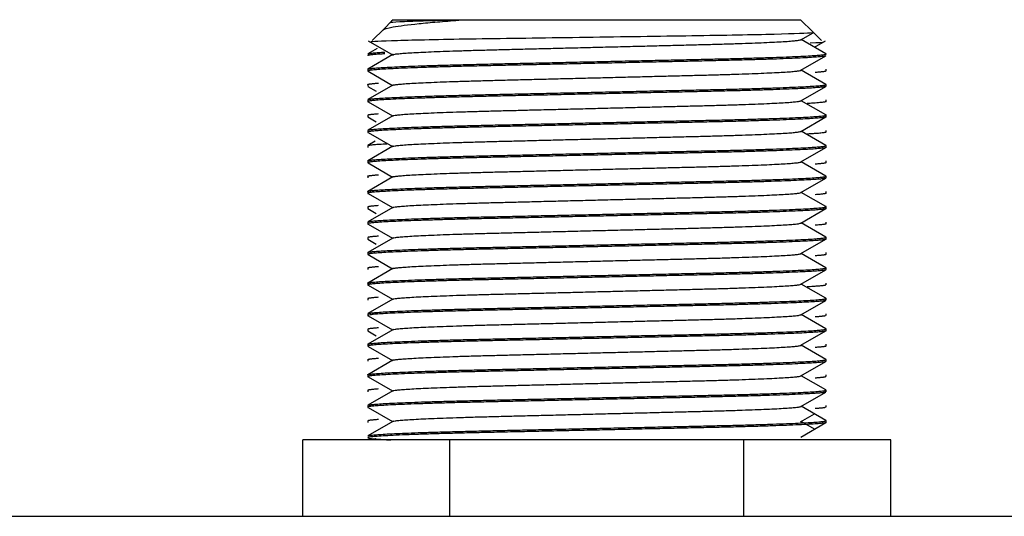
# Model space of a CAD drawing. Units: millimetres. Extents: x -1468 to 2264, y -952 to 1198.
# Drawn here: x -1012 to -992, y 125 to 135 of the extents above; entities that cross this region are included whole.
import ezdxf

# ---------------------------------------------------------------- set-up
doc = ezdxf.new("R2010")
doc.units = ezdxf.units.MM

msp = doc.modelspace()

# ---------------------------------------------------------------- linework, layer by layer
at = {"color": 7, "linetype": 'Continuous'}
for p, q in [((-1004.407, 135.084), (-1004.552, 134.938)), ((-1004.374, 135.116), (-1004.407, 135.084)), ((-1004.374, 135.116), (-996.374, 135.116)), ((-996.136, 134.878), (-996.374, 135.116)), ((-1004.552, 134.938), (-1004.784, 134.706)), ((-996.367, 134.723), (-996.129, 134.86)), ((-995.964, 134.706), (-996.136, 134.878)), ((-1004.865, 134.703), (-1004.375, 134.42)), ((-995.877, 134.446), (-996.362, 134.726)), ((-996.103, 134.577), (-995.884, 134.703)), ((-1004.689, 134.552), (-1004.872, 134.446)), ((-1004.381, 134.43), (-1004.871, 134.146)), ((-996.367, 134.123), (-995.876, 134.406)), ((-1004.874, 134.143), (-1004.874, 134.109)), ((-1004.865, 134.103), (-1004.386, 133.827)), ((-995.877, 133.846), (-996.362, 134.126)), ((-995.874, 134.109), (-995.874, 134.143)), ((-1004.874, 133.843), (-1004.874, 133.809)), ((-1004.873, 133.806), (-1004.71, 133.712)), ((-1004.381, 133.83), (-1004.871, 133.546)), ((-996.367, 133.523), (-995.876, 133.806)), ((-995.874, 133.809), (-995.874, 133.843)), ((-1004.874, 133.543), (-1004.874, 133.509)), ((-1004.865, 133.503), (-1004.386, 133.227)), ((-995.877, 133.246), (-996.362, 133.526)), ((-995.874, 133.509), (-995.874, 133.543)), ((-1004.874, 133.243), (-1004.874, 133.209)), ((-1004.381, 133.23), (-1004.871, 132.946)), ((-995.874, 133.209), (-995.874, 133.243)), ((-1004.873, 133.206), (-1004.71, 133.112)), ((-996.367, 132.923), (-995.876, 133.206)), ((-1004.874, 132.943), (-1004.874, 132.909)), ((-1004.865, 132.903), (-1004.386, 132.627)), ((-995.877, 132.646), (-996.362, 132.926)), ((-995.874, 132.909), (-995.874, 132.943)), ((-1004.874, 132.643), (-1004.874, 132.609)), ((-1004.725, 132.731), (-1004.872, 132.646)), ((-1004.381, 132.63), (-1004.871, 132.346)), ((-995.874, 132.609), (-995.874, 132.643)), ((-996.367, 132.323), (-995.876, 132.606)), ((-1004.874, 132.343), (-1004.874, 132.309)), ((-1004.865, 132.303), (-1004.386, 132.027)), ((-995.877, 132.046), (-996.362, 132.326)), ((-995.874, 132.309), (-995.874, 132.343)), ((-1004.874, 132.043), (-1004.874, 132.009)), ((-1004.381, 132.03), (-1004.871, 131.746)), ((-996.367, 131.723), (-995.876, 132.006)), ((-995.874, 132.009), (-995.874, 132.043)), ((-1004.874, 131.743), (-1004.874, 131.709)), ((-1004.865, 131.703), (-1004.386, 131.427)), ((-995.877, 131.446), (-996.362, 131.726)), ((-995.874, 131.709), (-995.874, 131.743)), ((-1004.874, 131.443), (-1004.874, 131.409)), ((-1004.873, 131.406), (-1004.71, 131.312)), ((-1004.381, 131.43), (-1004.871, 131.146)), ((-996.367, 131.123), (-995.876, 131.406)), ((-995.874, 131.409), (-995.874, 131.443)), ((-1004.874, 131.143), (-1004.874, 131.109)), ((-1004.865, 131.103), (-1004.386, 130.827)), ((-995.877, 130.846), (-996.362, 131.126)), ((-995.874, 131.109), (-995.874, 131.143)), ((-1004.874, 130.843), (-1004.874, 130.809)), ((-1004.873, 130.806), (-1004.71, 130.712)), ((-1004.381, 130.83), (-1004.871, 130.546)), ((-996.367, 130.523), (-995.876, 130.806)), ((-995.874, 130.809), (-995.874, 130.843)), ((-1004.874, 130.543), (-1004.874, 130.509)), ((-1004.865, 130.503), (-1004.386, 130.227)), ((-995.877, 130.246), (-996.362, 130.526)), ((-995.874, 130.509), (-995.874, 130.543)), ((-1004.874, 130.243), (-1004.874, 130.209)), ((-1004.381, 130.23), (-1004.871, 129.946)), ((-996.367, 129.923), (-995.876, 130.206)), ((-995.874, 130.209), (-995.874, 130.243)), ((-1004.874, 129.943), (-1004.874, 129.909)), ((-995.877, 129.646), (-996.362, 129.926)), ((-995.874, 129.909), (-995.874, 129.943)), ((-1004.865, 129.903), (-1004.386, 129.627)), ((-1004.874, 129.643), (-1004.874, 129.609)), ((-1004.381, 129.63), (-1004.871, 129.346)), ((-996.367, 129.323), (-995.876, 129.606)), ((-995.874, 129.609), (-995.874, 129.643)), ((-1004.874, 129.343), (-1004.874, 129.309)), ((-995.874, 129.309), (-995.874, 129.343)), ((-1004.865, 129.303), (-1004.386, 129.027)), ((-995.877, 129.046), (-996.362, 129.326)), ((-1004.874, 129.043), (-1004.874, 129.009)), ((-1004.873, 129.006), (-1004.71, 128.912)), ((-1004.381, 129.03), (-1004.871, 128.746)), ((-996.367, 128.723), (-995.876, 129.006)), ((-995.874, 129.009), (-995.874, 129.043)), ((-1004.874, 128.743), (-1004.874, 128.709)), ((-1004.865, 128.703), (-1004.386, 128.427)), ((-995.877, 128.446), (-996.362, 128.726)), ((-995.874, 128.709), (-995.874, 128.743)), ((-1004.874, 128.443), (-1004.874, 128.409)), ((-1004.381, 128.43), (-1004.871, 128.146)), ((-996.367, 128.123), (-995.876, 128.406)), ((-995.874, 128.409), (-995.874, 128.443)), ((-1004.874, 128.143), (-1004.874, 128.109)), ((-1004.865, 128.103), (-1004.386, 127.827)), ((-995.877, 127.846), (-996.362, 128.126)), ((-995.874, 128.109), (-995.874, 128.143)), ((-1004.874, 127.843), (-1004.874, 127.809)), ((-1004.381, 127.83), (-1004.871, 127.546)), ((-996.367, 127.523), (-995.876, 127.806)), ((-995.874, 127.809), (-995.874, 127.843)), ((-1004.874, 127.543), (-1004.874, 127.509)), ((-1004.865, 127.503), (-1004.386, 127.227)), ((-995.877, 127.246), (-996.362, 127.526)), ((-995.874, 127.509), (-995.874, 127.543)), ((-1004.874, 127.243), (-1004.874, 127.209)), ((-1004.381, 127.23), (-1004.871, 126.946)), ((-996.374, 127.22), (-996.103, 127.377)), ((-996.102, 127.076), (-996.362, 127.227)), ((-995.874, 127.209), (-995.874, 127.243)), ((-996.367, 126.923), (-995.876, 127.206)), ((-1003.261, 126.866), (-1006.148, 126.866)), ((-1006.148, 125.366), (-1006.148, 126.866)), ((-997.488, 126.866), (-1003.261, 126.866)), ((-1003.261, 125.366), (-1003.261, 126.866)), ((-994.601, 126.866), (-997.488, 126.866)), ((-997.488, 125.366), (-997.488, 126.866)), ((-994.601, 125.366), (-994.601, 126.866)), ((-1320.374, 125.366), (-892.374, 125.366))]:
    msp.add_line(p, q, dxfattribs=at)
for points, knots in [([(-1004.574, 134.917), (-1004.556, 134.935), (-1004.49, 134.953), (-1004.255, 134.995), (-1004.084, 135.017), (-1003.759, 135.05), (-1003.638, 135.062), (-1003.376, 135.084), (-1003.236, 135.095), (-1003.086, 135.106)], [0.6313708, 0.6313708, 0.6313708, 0.6313708, 0.75, 0.75, 0.875, 0.875, 0.9375, 0.9375, 1, 1, 1, 1]), ([(-1003.086, 135.106), (-1003.626, 135.095), (-1004.026, 135.084), (-1004.364, 135.067), (-1004.428, 135.061), (-1004.434, 135.055)], [0, 0, 0, 0, 0.0625, 0.0625, 0.09718193, 0.09718193, 0.09718193, 0.09718193]), ([(-996.124, 134.863), (-996.128, 134.86), (-996.148, 134.858), (-996.307, 134.844), (-996.607, 134.834), (-997.504, 134.813), (-998.094, 134.804), (-999.409, 134.784), (-1000.136, 134.773), (-1001.567, 134.753), (-1002.26, 134.743), (-1003.454, 134.725), (-1003.949, 134.714), (-1004.63, 134.693), (-1004.811, 134.683), (-1004.816, 134.674), (-1004.814, 134.672), (-1004.809, 134.671)], [0.4808107, 0.4808107, 0.4808107, 0.4808107, 0.5, 0.5, 0.5625, 0.5625, 0.625, 0.625, 0.6875, 0.6875, 0.75, 0.75, 0.8125, 0.8125, 0.875, 0.875, 0.8828964, 0.8828964, 0.8828964, 0.8828964]), ([(-995.933, 134.675), (-995.933, 134.675), (-995.933, 134.675), (-995.929, 134.668), (-996.016, 134.661), (-996.188, 134.654)], [0.87429516, 0.87429516, 0.87429516, 0.87429516, 0.875, 0.875, 0.92020084, 0.92020084, 0.92020084, 0.92020084])]:
    msp.add_open_spline(points, degree=3, knots=knots, dxfattribs=at)
for points, weights, knots in [([(-1004.382, 134.429), (-1004.308, 134.478), (-1002.379, 134.526), (-1000.374, 134.576), (-998.369, 134.626), (-996.415, 134.675), (-996.365, 134.724)], [0.991364799585, 0.870491910444, 1, 0.866025403784, 1, 0.868942288178, 0.994293243568], [0.91802427, 0.91802427, 0.91802427, 0.92975844, 0.92975844, 0.94189731, 0.94189731, 0.95377188, 0.95377188, 0.95377188]), ([(-995.876, 134.406), (-995.947, 134.357), (-998.124, 134.309), (-1000.374, 134.259), (-1002.624, 134.209), (-1004.874, 134.159), (-1004.874, 134.109)], [0.992640191027, 0.869812350706, 1, 0.866025403784, 1, 0.866025403784, 1], [0.02719091, 0.02719091, 0.02719091, 0.0397273, 0.0397273, 0.05262835, 0.05262835, 0.0655294, 0.0655294, 0.0655294]), ([(-1004.871, 134.146), (-1004.782, 134.195), (-1002.624, 134.243), (-1000.374, 134.293), (-998.124, 134.343), (-995.874, 134.393), (-995.874, 134.443)], [0.990737798941, 0.87082871453, 1, 0.866025403784, 1, 0.866025403784, 1], [0.93958376, 0.93958376, 0.93958376, 0.95202851, 0.95202851, 0.96493603, 0.96493603, 0.97784356, 0.97784356, 0.97784356]), ([(-1004.382, 133.829), (-1004.308, 133.878), (-1002.379, 133.926), (-1000.374, 133.976), (-998.369, 134.026), (-996.415, 134.075), (-996.365, 134.124)], [0.991364799585, 0.870491910444, 1, 0.866025403784, 1, 0.868942288178, 0.994293243568], [0.84519109, 0.84519109, 0.84519109, 0.85692527, 0.85692527, 0.86906413, 0.86906413, 0.8809387, 0.8809387, 0.8809387]), ([(-995.876, 133.806), (-995.947, 133.757), (-998.124, 133.709), (-1000.374, 133.659), (-1002.624, 133.609), (-1004.874, 133.559), (-1004.874, 133.509)], [0.992640191027, 0.869812350706, 1, 0.866025403784, 1, 0.866025403784, 1], [0.10459721, 0.10459721, 0.10459721, 0.1171336, 0.1171336, 0.13003465, 0.13003465, 0.14293569, 0.14293569, 0.14293569]), ([(-1004.871, 133.546), (-1004.782, 133.595), (-1002.624, 133.643), (-1000.374, 133.693), (-998.124, 133.743), (-995.874, 133.793), (-995.874, 133.843)], [0.990737798941, 0.87082871453, 1, 0.866025403784, 1, 0.866025403784, 1], [0.86213862, 0.86213862, 0.86213862, 0.87458338, 0.87458338, 0.8874909, 0.8874909, 0.90039842, 0.90039842, 0.90039842]), ([(-1004.382, 133.229), (-1004.308, 133.278), (-1002.379, 133.326), (-1000.374, 133.376), (-998.369, 133.426), (-996.415, 133.475), (-996.365, 133.524)], [0.991364799585, 0.870491910444, 1, 0.866025403784, 1, 0.868942288178, 0.994293243568], [0.77235791, 0.77235791, 0.77235791, 0.78409209, 0.78409209, 0.79623095, 0.79623095, 0.80810553, 0.80810553, 0.80810553]), ([(-1004.871, 132.946), (-1004.782, 132.995), (-1002.624, 133.043), (-1000.374, 133.093), (-998.124, 133.143), (-995.874, 133.193), (-995.874, 133.243)], [0.990737798941, 0.87082871453, 1, 0.866025403784, 1, 0.866025403784, 1], [0.78469349, 0.78469349, 0.78469349, 0.79713825, 0.79713825, 0.81004577, 0.81004577, 0.82295329, 0.82295329, 0.82295329]), ([(-995.876, 133.206), (-995.947, 133.157), (-998.124, 133.109), (-1000.374, 133.059), (-1002.624, 133.009), (-1004.874, 132.959), (-1004.874, 132.909)], [0.992640191027, 0.869812350706, 1, 0.866025403784, 1, 0.866025403784, 1], [0.18200351, 0.18200351, 0.18200351, 0.19453989, 0.19453989, 0.20744094, 0.20744094, 0.22034199, 0.22034199, 0.22034199]), ([(-1004.382, 132.629), (-1004.308, 132.678), (-1002.379, 132.726), (-1000.374, 132.776), (-998.369, 132.826), (-996.415, 132.875), (-996.365, 132.924)], [0.991364799585, 0.870491910444, 1, 0.866025403784, 1, 0.868942288178, 0.994293243568], [0.69952474, 0.69952474, 0.69952474, 0.71125891, 0.71125891, 0.72339777, 0.72339777, 0.73527235, 0.73527235, 0.73527235]), ([(-1004.871, 132.346), (-1004.782, 132.395), (-1002.624, 132.443), (-1000.374, 132.493), (-998.124, 132.543), (-995.874, 132.593), (-995.874, 132.643)], [0.990737798941, 0.87082871453, 1, 0.866025403784, 1, 0.866025403784, 1], [0.70724836, 0.70724836, 0.70724836, 0.71969312, 0.71969312, 0.73260064, 0.73260064, 0.74550816, 0.74550816, 0.74550816]), ([(-995.876, 132.606), (-995.947, 132.557), (-998.124, 132.509), (-1000.374, 132.459), (-1002.624, 132.409), (-1004.874, 132.359), (-1004.874, 132.309)], [0.992640191027, 0.869812350706, 1, 0.866025403784, 1, 0.866025403784, 1], [0.25940981, 0.25940981, 0.25940981, 0.27194619, 0.27194619, 0.28484724, 0.28484724, 0.29774829, 0.29774829, 0.29774829]), ([(-1004.382, 132.029), (-1004.308, 132.078), (-1002.379, 132.126), (-1000.374, 132.176), (-998.369, 132.226), (-996.415, 132.275), (-996.365, 132.324)], [0.991364799585, 0.870491910444, 1, 0.866025403784, 1, 0.868942288178, 0.994293243568], [0.62669156, 0.62669156, 0.62669156, 0.63842573, 0.63842573, 0.65056459, 0.65056459, 0.66243917, 0.66243917, 0.66243917]), ([(-995.876, 132.006), (-995.947, 131.957), (-998.124, 131.909), (-1000.374, 131.859), (-1002.624, 131.809), (-1004.874, 131.759), (-1004.874, 131.709), (-1004.874, 131.706), (-1004.865, 131.703)], [0.992640191027, 0.869812350706, 1, 0.866025403784, 1, 0.866025403784, 1, 0.991332072275, 0.983785744811], [0.3368161, 0.3368161, 0.3368161, 0.34935249, 0.34935249, 0.36225354, 0.36225354, 0.37515459, 0.37515459, 0.37598927, 0.37598927, 0.37598927]), ([(-1004.871, 131.746), (-1004.782, 131.795), (-1002.624, 131.843), (-1000.374, 131.893), (-998.124, 131.943), (-995.874, 131.993), (-995.874, 132.043)], [0.990737798941, 0.87082871453, 1, 0.866025403784, 1, 0.866025403784, 1], [0.62980323, 0.62980323, 0.62980323, 0.64224798, 0.64224798, 0.6551555, 0.6551555, 0.66806303, 0.66806303, 0.66806303]), ([(-1004.382, 131.429), (-1004.308, 131.478), (-1002.379, 131.526), (-1000.374, 131.576), (-998.369, 131.626), (-996.415, 131.675), (-996.365, 131.724)], [0.991364799585, 0.870491910444, 1, 0.866025403784, 1, 0.868942288178, 0.994293243568], [0.55385838, 0.55385838, 0.55385838, 0.56559255, 0.56559255, 0.57773141, 0.57773141, 0.58960599, 0.58960599, 0.58960599]), ([(-995.876, 131.406), (-995.947, 131.357), (-998.124, 131.309), (-1000.374, 131.259), (-1002.624, 131.209), (-1004.874, 131.159), (-1004.874, 131.109)], [0.992640191027, 0.869812350706, 1, 0.866025403784, 1, 0.866025403784, 1], [0.4142224, 0.4142224, 0.4142224, 0.42675879, 0.42675879, 0.43965984, 0.43965984, 0.45256089, 0.45256089, 0.45256089]), ([(-1004.871, 131.146), (-1004.782, 131.195), (-1002.624, 131.243), (-1000.374, 131.293), (-998.124, 131.343), (-995.874, 131.393), (-995.874, 131.443)], [0.990737798941, 0.87082871453, 1, 0.866025403784, 1, 0.866025403784, 1], [0.55235809, 0.55235809, 0.55235809, 0.56480285, 0.56480285, 0.57771037, 0.57771037, 0.59061789, 0.59061789, 0.59061789]), ([(-1004.382, 130.829), (-1004.308, 130.878), (-1002.379, 130.926), (-1000.374, 130.976), (-998.369, 131.026), (-996.415, 131.075), (-996.365, 131.124)], [0.991364799585, 0.870491910444, 1, 0.866025403784, 1, 0.868942288178, 0.994293243568], [0.4810252, 0.4810252, 0.4810252, 0.49275937, 0.49275937, 0.50489824, 0.50489824, 0.51677281, 0.51677281, 0.51677281]), ([(-995.876, 130.806), (-995.947, 130.757), (-998.124, 130.709), (-1000.374, 130.659), (-1002.624, 130.609), (-1004.874, 130.559), (-1004.874, 130.509)], [0.992640191027, 0.869812350706, 1, 0.866025403784, 1, 0.866025403784, 1], [0.4916287, 0.4916287, 0.4916287, 0.50416509, 0.50416509, 0.51706614, 0.51706614, 0.52996719, 0.52996719, 0.52996719]), ([(-1004.871, 130.546), (-1004.782, 130.595), (-1002.624, 130.643), (-1000.374, 130.693), (-998.124, 130.743), (-995.874, 130.793), (-995.874, 130.843)], [0.990737798941, 0.87082871453, 1, 0.866025403784, 1, 0.866025403784, 1], [0.47491296, 0.47491296, 0.47491296, 0.48735772, 0.48735772, 0.50026524, 0.50026524, 0.51317276, 0.51317276, 0.51317276]), ([(-1004.382, 130.229), (-1004.308, 130.278), (-1002.379, 130.326), (-1000.374, 130.376), (-998.369, 130.426), (-996.415, 130.475), (-996.365, 130.524)], [0.991364799585, 0.870491910444, 1, 0.866025403784, 1, 0.868942288178, 0.994293243568], [0.40819202, 0.40819202, 0.40819202, 0.41992619, 0.41992619, 0.43206506, 0.43206506, 0.44393963, 0.44393963, 0.44393963]), ([(-995.876, 130.206), (-995.947, 130.157), (-998.124, 130.109), (-1000.374, 130.059), (-1002.624, 130.009), (-1004.874, 129.959), (-1004.874, 129.909)], [0.992640191027, 0.869812350706, 1, 0.866025403784, 1, 0.866025403784, 1], [0.569035, 0.569035, 0.569035, 0.58157138, 0.58157138, 0.59447243, 0.59447243, 0.60737348, 0.60737348, 0.60737348]), ([(-1004.871, 129.946), (-1004.782, 129.995), (-1002.624, 130.043), (-1000.374, 130.093), (-998.124, 130.143), (-995.874, 130.193), (-995.874, 130.243)], [0.990737798941, 0.87082871453, 1, 0.866025403784, 1, 0.866025403784, 1], [0.39746783, 0.39746783, 0.39746783, 0.40991259, 0.40991259, 0.42282011, 0.42282011, 0.43572763, 0.43572763, 0.43572763]), ([(-1004.382, 129.629), (-1004.308, 129.678), (-1002.379, 129.726), (-1000.374, 129.776), (-998.369, 129.826), (-996.415, 129.875), (-996.365, 129.924)], [0.991364799585, 0.870491910444, 1, 0.866025403784, 1, 0.868942288178, 0.994293243568], [0.33535884, 0.33535884, 0.33535884, 0.34709302, 0.34709302, 0.35923188, 0.35923188, 0.37110645, 0.37110645, 0.37110645]), ([(-995.876, 129.606), (-995.947, 129.557), (-998.124, 129.509), (-1000.374, 129.459), (-1002.624, 129.409), (-1004.874, 129.359), (-1004.874, 129.309), (-1004.874, 129.306), (-1004.865, 129.303)], [0.992640191027, 0.869812350706, 1, 0.866025403784, 1, 0.866025403784, 1, 0.991332072275, 0.983785744811], [0.6464413, 0.6464413, 0.6464413, 0.65897768, 0.65897768, 0.67187873, 0.67187873, 0.68477978, 0.68477978, 0.68561446, 0.68561446, 0.68561446]), ([(-1004.871, 129.346), (-1004.782, 129.395), (-1002.624, 129.443), (-1000.374, 129.493), (-998.124, 129.543), (-995.874, 129.593), (-995.874, 129.643)], [0.990737798941, 0.87082871453, 1, 0.866025403784, 1, 0.866025403784, 1], [0.3200227, 0.3200227, 0.3200227, 0.33246745, 0.33246745, 0.34537498, 0.34537498, 0.3582825, 0.3582825, 0.3582825]), ([(-1004.382, 129.029), (-1004.308, 129.078), (-1002.379, 129.126), (-1000.374, 129.176), (-998.369, 129.226), (-996.415, 129.275), (-996.365, 129.324)], [0.991364799585, 0.870491910444, 1, 0.866025403784, 1, 0.868942288178, 0.994293243568], [0.26252566, 0.26252566, 0.26252566, 0.27425984, 0.27425984, 0.2863987, 0.2863987, 0.29827328, 0.29827328, 0.29827328]), ([(-995.876, 129.006), (-995.947, 128.957), (-998.124, 128.909), (-1000.374, 128.859), (-1002.624, 128.809), (-1004.874, 128.759), (-1004.874, 128.709), (-1004.874, 128.706), (-1004.865, 128.703)], [0.992640191027, 0.869812350706, 1, 0.866025403784, 1, 0.866025403784, 1, 0.991332072275, 0.983785744811], [0.72384759, 0.72384759, 0.72384759, 0.73638398, 0.73638398, 0.74928503, 0.74928503, 0.76218608, 0.76218608, 0.76302076, 0.76302076, 0.76302076]), ([(-1004.871, 128.746), (-1004.782, 128.795), (-1002.624, 128.843), (-1000.374, 128.893), (-998.124, 128.943), (-995.874, 128.993), (-995.874, 129.043)], [0.990737798941, 0.87082871453, 1, 0.866025403784, 1, 0.866025403784, 1], [0.24257756, 0.24257756, 0.24257756, 0.25502232, 0.25502232, 0.26792984, 0.26792984, 0.28083737, 0.28083737, 0.28083737]), ([(-1004.382, 128.429), (-1004.308, 128.478), (-1002.379, 128.526), (-1000.374, 128.576), (-998.369, 128.626), (-996.415, 128.675), (-996.365, 128.724)], [0.991364799585, 0.870491910444, 1, 0.866025403784, 1, 0.868942288178, 0.994293243568], [0.18969249, 0.18969249, 0.18969249, 0.20142666, 0.20142666, 0.21356552, 0.21356552, 0.2254401, 0.2254401, 0.2254401]), ([(-995.876, 128.406), (-995.947, 128.357), (-998.124, 128.309), (-1000.374, 128.259), (-1002.624, 128.209), (-1004.874, 128.159), (-1004.874, 128.109)], [0.992640191027, 0.869812350706, 1, 0.866025403784, 1, 0.866025403784, 1], [0.80125389, 0.80125389, 0.80125389, 0.81379028, 0.81379028, 0.82669133, 0.82669133, 0.83959238, 0.83959238, 0.83959238]), ([(-1004.871, 128.146), (-1004.782, 128.195), (-1002.624, 128.243), (-1000.374, 128.293), (-998.124, 128.343), (-995.874, 128.393), (-995.874, 128.443)], [0.990737798941, 0.87082871453, 1, 0.866025403784, 1, 0.866025403784, 1], [0.16513243, 0.16513243, 0.16513243, 0.17757719, 0.17757719, 0.19048471, 0.19048471, 0.20339223, 0.20339223, 0.20339223]), ([(-1004.382, 127.829), (-1004.308, 127.878), (-1002.379, 127.926), (-1000.374, 127.976), (-998.369, 128.026), (-996.415, 128.075), (-996.365, 128.124)], [0.991364799585, 0.870491910444, 1, 0.866025403784, 1, 0.868942288178, 0.994293243568], [0.11685931, 0.11685931, 0.11685931, 0.12859348, 0.12859348, 0.14073234, 0.14073234, 0.15260692, 0.15260692, 0.15260692]), ([(-995.876, 127.806), (-995.947, 127.757), (-998.124, 127.709), (-1000.374, 127.659), (-1002.624, 127.609), (-1004.874, 127.559), (-1004.874, 127.509)], [0.992640191027, 0.869812350706, 1, 0.866025403784, 1, 0.866025403784, 1], [0.87866019, 0.87866019, 0.87866019, 0.89119658, 0.89119658, 0.90409763, 0.90409763, 0.91699868, 0.91699868, 0.91699868]), ([(-1004.871, 127.546), (-1004.782, 127.595), (-1002.624, 127.643), (-1000.374, 127.693), (-998.124, 127.743), (-995.874, 127.793), (-995.874, 127.843)], [0.990737798941, 0.87082871453, 1, 0.866025403784, 1, 0.866025403784, 1], [0.0876873, 0.0876873, 0.0876873, 0.10013206, 0.10013206, 0.11303958, 0.11303958, 0.1259471, 0.1259471, 0.1259471]), ([(-1004.382, 127.229), (-1004.308, 127.278), (-1002.379, 127.326), (-1000.374, 127.376), (-998.369, 127.426), (-996.415, 127.475), (-996.365, 127.524)], [0.991364799585, 0.870491910444, 1, 0.866025403784, 1, 0.868942288178, 0.994293243568], [0.04402613, 0.04402613, 0.04402613, 0.0557603, 0.0557603, 0.06789916, 0.06789916, 0.07977374, 0.07977374, 0.07977374]), ([(-1004.871, 126.946), (-1004.782, 126.995), (-1002.624, 127.043), (-1000.374, 127.093), (-998.124, 127.143), (-995.874, 127.193), (-995.874, 127.243)], [0.990737798941, 0.87082871453, 1, 0.866025403784, 1, 0.866025403784, 1], [0.01024217, 0.01024217, 0.01024217, 0.02268692, 0.02268692, 0.03559445, 0.03559445, 0.04850197, 0.04850197, 0.04850197]), ([(-995.876, 127.206), (-995.947, 127.157), (-998.124, 127.109), (-1000.374, 127.059), (-1002.624, 127.009), (-1004.874, 126.959), (-1004.874, 126.909), (-1004.874, 126.889), (-1004.421, 126.866)], [0.992640191027, 0.869812350706, 1, 0.866025403784, 1, 0.866025403784, 1, 0.94189686727, 0.934190961005], [0.95606649, 0.95606649, 0.95606649, 0.96860287, 0.96860287, 0.98150392, 0.98150392, 0.99440497, 0.99440497, 1, 1, 1])]:
    msp.add_rational_spline(points, weights, degree=2, knots=knots, dxfattribs=at)
for points, weights in [([(-1004.537, 134.446), (-1004.874, 134.426), (-1004.874, 134.409)], [0.937199408024, 0.949759526419, 1]), ([(-1004.874, 134.409), (-1004.874, 134.408), (-1004.873, 134.406)], [1, 0.996213053079, 0.992640191027]), ([(-1004.872, 134.446), (-1004.843, 134.462), (-1004.537, 134.48)], [0.990871777333, 0.948576729196, 0.937199408024]), ([(-995.874, 134.443), (-995.874, 134.445), (-995.877, 134.446)], [1, 0.995268811109, 0.990871777333]), ([(-1004.874, 134.109), (-1004.874, 134.106), (-1004.865, 134.103)], [1, 0.991332072275, 0.983785744811]), ([(-995.884, 134.103), (-995.92, 134.092), (-996.088, 134.08)], [0.983785744811, 0.956454515094, 0.943835740548]), ([(-1004.872, 133.846), (-1004.85, 133.858), (-1004.661, 133.872)], [0.990871777333, 0.958036910373, 0.943835740548]), ([(-995.874, 133.843), (-995.874, 133.845), (-995.877, 133.846)], [1, 0.995268811109, 0.990871777333]), ([(-1004.874, 133.509), (-1004.874, 133.506), (-1004.865, 133.503)], [1, 0.991332072275, 0.983785744811]), ([(-995.874, 133.509), (-995.874, 133.491), (-996.248, 133.47)], [1, 0.947153198448, 0.935997650509]), ([(-1004.872, 133.246), (-1004.85, 133.258), (-1004.661, 133.272)], [0.990871777333, 0.958036910373, 0.943835740548]), ([(-995.874, 133.243), (-995.874, 133.245), (-995.877, 133.246)], [1, 0.995268811109, 0.990871777333]), ([(-1004.874, 132.909), (-1004.874, 132.906), (-1004.865, 132.903)], [1, 0.991332072275, 0.983785744811]), ([(-995.874, 132.909), (-995.874, 132.891), (-996.248, 132.87)], [1, 0.947153198448, 0.935997650509]), ([(-1004.872, 132.646), (-1004.841, 132.663), (-1004.499, 132.682)], [0.990871777333, 0.946070104375, 0.935959443753]), ([(-995.874, 132.643), (-995.874, 132.645), (-995.877, 132.646)], [1, 0.995268811109, 0.990871777333]), ([(-1004.874, 132.309), (-1004.874, 132.306), (-1004.865, 132.303)], [1, 0.991332072275, 0.983785744811]), ([(-995.884, 132.303), (-995.92, 132.292), (-996.088, 132.28)], [0.983785744811, 0.956454515094, 0.943835740548]), ([(-1004.872, 132.046), (-1004.85, 132.058), (-1004.661, 132.072)], [0.990871777333, 0.958036910373, 0.943835740548]), ([(-995.874, 132.043), (-995.874, 132.045), (-995.877, 132.046)], [1, 0.995268811109, 0.990871777333]), ([(-995.874, 131.709), (-995.874, 131.695), (-996.088, 131.68)], [1, 0.959938639515, 0.943835740548]), ([(-1004.872, 131.446), (-1004.85, 131.458), (-1004.661, 131.472)], [0.990871777333, 0.958036910373, 0.943835740548]), ([(-995.874, 131.443), (-995.874, 131.445), (-995.877, 131.446)], [1, 0.995268811109, 0.990871777333]), ([(-1004.874, 131.109), (-1004.874, 131.106), (-1004.865, 131.103)], [1, 0.991332072275, 0.983785744811]), ([(-995.874, 131.109), (-995.874, 131.095), (-996.088, 131.08)], [1, 0.959938639515, 0.943835740548]), ([(-1004.872, 130.846), (-1004.85, 130.858), (-1004.661, 130.872)], [0.990871777333, 0.958036910373, 0.943835740548]), ([(-995.874, 130.843), (-995.874, 130.845), (-995.877, 130.846)], [1, 0.995268811109, 0.990871777333]), ([(-1004.874, 130.509), (-1004.874, 130.506), (-1004.865, 130.503)], [1, 0.991332072275, 0.983785744811]), ([(-995.874, 130.509), (-995.874, 130.495), (-996.088, 130.48)], [1, 0.959938639515, 0.943835740548]), ([(-1004.872, 130.246), (-1004.85, 130.258), (-1004.661, 130.272)], [0.990871777333, 0.958036910373, 0.943835740548]), ([(-995.874, 130.243), (-995.874, 130.245), (-995.877, 130.246)], [1, 0.995268811109, 0.990871777333]), ([(-1004.874, 129.909), (-1004.874, 129.906), (-1004.865, 129.903)], [1, 0.991332072275, 0.983785744811]), ([(-995.884, 129.903), (-995.935, 129.888), (-996.248, 129.87)], [0.983785744811, 0.94532346646, 0.935997650509]), ([(-1004.872, 129.646), (-1004.85, 129.658), (-1004.661, 129.672)], [0.990871777333, 0.958036910373, 0.943835740548]), ([(-995.874, 129.643), (-995.874, 129.645), (-995.877, 129.646)], [1, 0.995268811109, 0.990871777333]), ([(-995.884, 129.303), (-995.92, 129.292), (-996.088, 129.28)], [0.983785744811, 0.956454515094, 0.943835740548]), ([(-1004.872, 129.046), (-1004.85, 129.058), (-1004.661, 129.072)], [0.990871777333, 0.958036910373, 0.943835740548]), ([(-995.874, 129.043), (-995.874, 129.045), (-995.877, 129.046)], [1, 0.995268811109, 0.990871777333]), ([(-995.874, 128.709), (-995.874, 128.695), (-996.088, 128.68)], [1, 0.959938639515, 0.943835740548]), ([(-1004.872, 128.446), (-1004.85, 128.458), (-1004.661, 128.472)], [0.990871777333, 0.958036910373, 0.943835740548]), ([(-995.874, 128.443), (-995.874, 128.445), (-995.877, 128.446)], [1, 0.995268811109, 0.990871777333]), ([(-1004.874, 128.109), (-1004.874, 128.106), (-1004.865, 128.103)], [1, 0.991332072275, 0.983785744811]), ([(-995.884, 128.103), (-995.92, 128.092), (-996.088, 128.08)], [0.983785744811, 0.956454515094, 0.943835740548]), ([(-1004.872, 127.846), (-1004.85, 127.858), (-1004.661, 127.872)], [0.990871777333, 0.958036910373, 0.943835740548]), ([(-995.874, 127.843), (-995.874, 127.845), (-995.877, 127.846)], [1, 0.995268811109, 0.990871777333]), ([(-1004.874, 127.509), (-1004.874, 127.506), (-1004.865, 127.503)], [1, 0.991332072275, 0.983785744811]), ([(-995.884, 127.503), (-995.92, 127.492), (-996.088, 127.48)], [0.983785744811, 0.956454515094, 0.943835740548]), ([(-1004.872, 127.246), (-1004.85, 127.258), (-1004.661, 127.272)], [0.990871777333, 0.958036910373, 0.943835740548]), ([(-995.874, 127.243), (-995.874, 127.245), (-995.877, 127.246)], [1, 0.995268811109, 0.990871777333])]:
    msp.add_rational_spline(points, weights, degree=2, dxfattribs=at)

doc.saveas('drawing.dxf')
